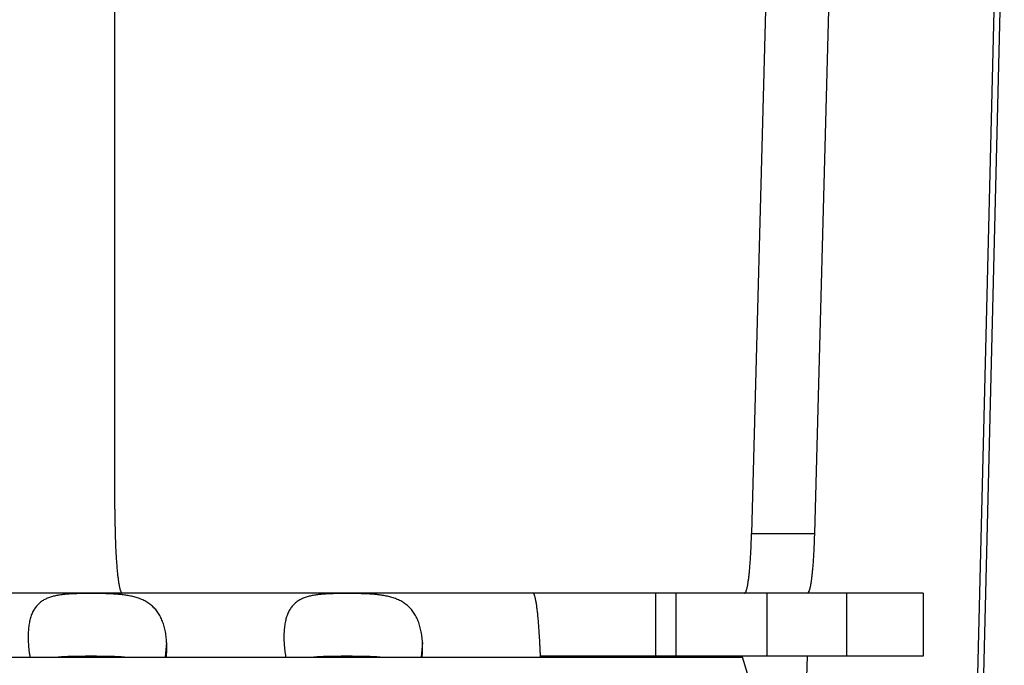
# Model space of a CAD drawing. Extents: x 11144 to 18489, y -67 to 7113.
# Drawn here: x 12146 to 12169, y 4080 to 4096 of the extents above; entities that cross this region are included whole.
import ezdxf

# ---------------------------------------------------------------- set-up
doc = ezdxf.new("R2010")
doc.units = 0
doc.header["$LTSCALE"] = 5
doc.linetypes.add('AUSGEZOGEN', pattern=[0])
doc.layers.add('VLB', color=7, linetype='AUSGEZOGEN')

msp = doc.modelspace()

# ---------------------------------------------------------------- linework, layer by layer
at = {"layer": 'VLB'}
for p, q in [((12149.564, 3302.065), (12169.359, 4109.432)), ((12146.715, 3180.041), (12169.492, 4109.044)), ((12148.103, 4083.928), (12148.099, 4107.932)), ((12163.907, 4107.932), (12163.252, 4083.347)), ((12165.401, 4107.932), (12164.746, 4083.347)), ((12163.252, 4083.347), (12164.746, 4083.347)), ((12167.336, 4081.932), (11759.366, 4081.932)), ((12160.968, 4081.932), (12160.968, 4080.432)), ((12161.46, 4080.432), (12161.46, 4081.932)), ((12163.621, 4080.432), (12163.621, 4081.932)), ((12164.614, 4081.932), (12164.615, 4081.974)), ((12165.507, 4081.932), (12165.507, 4080.432)), ((12167.336, 4081.932), (12167.336, 4080.432)), ((12149.336, 4080.758), (12149.304, 4080.407)), ((12155.421, 4080.758), (12155.389, 4080.407)), ((11149.054, 4080.407), (12163.034, 4080.407)), ((12167.336, 4080.432), (12158.23, 4080.432)), ((12161.871, 4080.407), (12161.872, 4080.432)), ((12163.154, 4080.019), (12163.034, 4080.407)), ((12164.528, 4078.272), (12164.579, 4080.432))]:
    msp.add_line(p, q, dxfattribs=at)
for points, start_tangent, end_tangent in [([(12148.103, 4083.928), (12148.103, 4083.848), (12148.104, 4083.767), (12148.104, 4083.687), (12148.105, 4083.608), (12148.107, 4083.529), (12148.108, 4083.45), (12148.11, 4083.373), (12148.112, 4083.296), (12148.115, 4083.22), (12148.117, 4083.145), (12148.12, 4083.072), (12148.123, 4083), (12148.127, 4082.93), (12148.13, 4082.861), (12148.134, 4082.794), (12148.138, 4082.729), (12148.143, 4082.665), (12148.147, 4082.604), (12148.152, 4082.545), (12148.157, 4082.488), (12148.162, 4082.434), (12148.167, 4082.382), (12148.173, 4082.332), (12148.179, 4082.285), (12148.184, 4082.241), (12148.19, 4082.199), (12148.197, 4082.161), (12148.203, 4082.125), (12148.209, 4082.092), (12148.216, 4082.062), (12148.222, 4082.035), (12148.229, 4082.011), (12148.236, 4081.99), (12148.243, 4081.972), (12148.25, 4081.958), (12148.256, 4081.947), (12148.263, 4081.939), (12148.27, 4081.934), (12148.277, 4081.932)], (0.000174, -1), (1, 0)), ([(12163.085, 4081.932), (12163.092, 4081.934), (12163.099, 4081.938), (12163.106, 4081.946), (12163.113, 4081.957), (12163.119, 4081.972), (12163.126, 4081.989), (12163.133, 4082.009), (12163.14, 4082.033), (12163.146, 4082.059), (12163.153, 4082.089), (12163.159, 4082.121), (12163.165, 4082.156), (12163.171, 4082.194), (12163.177, 4082.235), (12163.183, 4082.278), (12163.189, 4082.324), (12163.194, 4082.373), (12163.2, 4082.424), (12163.205, 4082.478), (12163.21, 4082.533), (12163.214, 4082.591), (12163.219, 4082.652), (12163.223, 4082.714), (12163.227, 4082.778), (12163.231, 4082.844), (12163.235, 4082.911), (12163.238, 4082.981), (12163.242, 4083.051), (12163.244, 4083.124), (12163.247, 4083.197), (12163.25, 4083.272), (12163.252, 4083.347)], (1, 0), (0.026637, 0.999645)), ([(12164.746, 4083.347), (12164.744, 4083.272), (12164.741, 4083.197), (12164.739, 4083.124), (12164.736, 4083.051), (12164.733, 4082.981), (12164.729, 4082.911), (12164.726, 4082.844), (12164.722, 4082.778), (12164.718, 4082.714), (12164.713, 4082.652), (12164.709, 4082.591), (12164.704, 4082.533), (12164.699, 4082.478), (12164.694, 4082.424), (12164.688, 4082.373), (12164.683, 4082.324), (12164.677, 4082.278), (12164.672, 4082.235), (12164.666, 4082.194), (12164.659, 4082.156), (12164.653, 4082.121), (12164.647, 4082.089), (12164.64, 4082.059), (12164.634, 4082.033), (12164.627, 4082.009), (12164.621, 4081.989), (12164.614, 4081.972), (12164.607, 4081.957), (12164.6, 4081.946), (12164.593, 4081.938), (12164.586, 4081.934), (12164.579, 4081.932)], (-0.026637, -0.999645), (-1, 0)), ([(12149.336, 4080.758), (12149.331, 4080.832), (12149.323, 4080.904), (12149.313, 4080.973), (12149.3, 4081.041), (12149.285, 4081.106), (12149.268, 4081.169), (12149.248, 4081.23), (12149.225, 4081.288), (12149.2, 4081.343), (12149.173, 4081.396), (12149.143, 4081.446), (12149.11, 4081.493), (12149.075, 4081.537), (12149.038, 4081.579), (12148.999, 4081.617), (12148.957, 4081.653), (12148.913, 4081.686), (12148.867, 4081.716), (12148.819, 4081.743), (12148.769, 4081.767), (12148.718, 4081.789), (12148.666, 4081.809), (12148.612, 4081.826), (12148.557, 4081.841), (12148.502, 4081.854), (12148.446, 4081.866), (12148.39, 4081.876), (12148.333, 4081.884), (12148.277, 4081.891), (12148.221, 4081.897), (12148.165, 4081.902), (12148.109, 4081.906), (12148.053, 4081.91), (12147.998, 4081.913), (12147.943, 4081.915), (12147.888, 4081.917), (12147.834, 4081.919), (12147.78, 4081.92), (12147.727, 4081.921), (12147.673, 4081.921), (12147.62, 4081.922), (12147.568, 4081.922), (12147.515, 4081.922), (12147.463, 4081.922), (12147.41, 4081.921), (12147.358, 4081.921), (12147.306, 4081.92), (12147.254, 4081.919), (12147.202, 4081.917), (12147.15, 4081.915), (12147.098, 4081.913), (12147.046, 4081.91), (12146.994, 4081.906), (12146.943, 4081.902), (12146.892, 4081.897), (12146.841, 4081.891), (12146.79, 4081.884), (12146.739, 4081.876), (12146.69, 4081.866), (12146.641, 4081.854), (12146.594, 4081.841), (12146.547, 4081.826), (12146.502, 4081.809), (12146.458, 4081.789), (12146.416, 4081.767), (12146.376, 4081.743), (12146.338, 4081.716), (12146.302, 4081.686), (12146.268, 4081.653), (12146.237, 4081.617), (12146.208, 4081.579), (12146.181, 4081.537), (12146.156, 4081.493), (12146.134, 4081.446), (12146.115, 4081.396), (12146.098, 4081.343), (12146.083, 4081.288), (12146.07, 4081.23), (12146.06, 4081.169), (12146.052, 4081.106), (12146.046, 4081.041), (12146.046, 4081.04)], (-0.053443, 0.998571), (-0.070468, -0.997514)), ([(12155.421, 4080.758), (12155.416, 4080.832), (12155.408, 4080.904), (12155.398, 4080.973), (12155.386, 4081.041), (12155.37, 4081.106), (12155.353, 4081.169), (12155.333, 4081.23), (12155.31, 4081.288), (12155.285, 4081.343), (12155.258, 4081.396), (12155.228, 4081.446), (12155.195, 4081.493), (12155.16, 4081.537), (12155.123, 4081.579), (12155.084, 4081.617), (12155.042, 4081.653), (12154.998, 4081.686), (12154.952, 4081.716), (12154.904, 4081.743), (12154.854, 4081.767), (12154.803, 4081.789), (12154.751, 4081.809), (12154.697, 4081.826), (12154.642, 4081.841), (12154.587, 4081.854), (12154.531, 4081.866), (12154.475, 4081.876), (12154.419, 4081.884), (12154.362, 4081.891), (12154.306, 4081.897), (12154.25, 4081.902), (12154.194, 4081.906), (12154.138, 4081.91), (12154.083, 4081.913), (12154.028, 4081.915), (12153.973, 4081.917), (12153.919, 4081.919), (12153.865, 4081.92), (12153.812, 4081.921), (12153.759, 4081.921), (12153.706, 4081.922), (12153.653, 4081.922), (12153.6, 4081.922), (12153.548, 4081.922), (12153.496, 4081.921), (12153.443, 4081.921), (12153.391, 4081.92), (12153.339, 4081.919), (12153.287, 4081.917), (12153.235, 4081.915), (12153.183, 4081.913), (12153.131, 4081.91), (12153.08, 4081.906), (12153.028, 4081.902), (12152.977, 4081.897), (12152.926, 4081.891), (12152.875, 4081.884), (12152.825, 4081.876), (12152.775, 4081.866), (12152.726, 4081.854), (12152.679, 4081.841), (12152.632, 4081.826), (12152.587, 4081.809), (12152.543, 4081.789), (12152.501, 4081.767), (12152.461, 4081.743), (12152.423, 4081.716), (12152.387, 4081.686), (12152.353, 4081.653), (12152.322, 4081.617), (12152.293, 4081.579), (12152.266, 4081.537), (12152.242, 4081.493), (12152.22, 4081.446), (12152.2, 4081.396), (12152.183, 4081.343), (12152.168, 4081.288), (12152.155, 4081.23), (12152.145, 4081.169), (12152.137, 4081.106), (12152.131, 4081.041), (12152.131, 4081.04)], (-0.053443, 0.998571), (-0.070468, -0.997514)), ([(12158.23, 4080.432), (12158.226, 4080.528), (12158.221, 4080.622), (12158.217, 4080.713), (12158.212, 4080.802), (12158.207, 4080.889), (12158.202, 4080.972), (12158.197, 4081.053), (12158.191, 4081.131), (12158.185, 4081.206), (12158.179, 4081.277), (12158.173, 4081.346), (12158.166, 4081.411), (12158.16, 4081.472), (12158.153, 4081.53), (12158.146, 4081.584), (12158.139, 4081.635), (12158.132, 4081.682), (12158.125, 4081.725), (12158.118, 4081.764), (12158.11, 4081.799), (12158.103, 4081.83), (12158.095, 4081.857), (12158.087, 4081.88), (12158.08, 4081.899), (12158.072, 4081.913), (12158.064, 4081.924), (12158.056, 4081.93), (12158.049, 4081.932)], (-0.040241, 0.99919), (-1, 0)), ([(12146.046, 4081.04), (12146.042, 4080.973), (12146.041, 4080.904), (12146.041, 4080.832), (12146.044, 4080.758)], (-0.070468, -0.997514), (0.053443, -0.998571)), ([(12152.131, 4081.04), (12152.127, 4080.973), (12152.126, 4080.904), (12152.127, 4080.832), (12152.129, 4080.758)], (-0.070468, -0.997514), (0.053443, -0.998571)), ([(12146.044, 4080.758), (12146.049, 4080.683), (12146.057, 4080.606), (12146.066, 4080.527), (12146.078, 4080.447), (12146.08, 4080.432)], (0.053443, -0.998571), (0.158741, -0.98732)), ([(12149.329, 4080.407), (12149.332, 4080.447), (12149.337, 4080.527), (12149.339, 4080.606), (12149.339, 4080.683), (12149.336, 4080.758)], (0.089235, 0.996011), (-0.053443, 0.998571)), ([(12152.129, 4080.758), (12152.135, 4080.683), (12152.142, 4080.606), (12152.151, 4080.527), (12152.163, 4080.447), (12152.165, 4080.432)], (0.053443, -0.998571), (0.158741, -0.98732)), ([(12155.414, 4080.407), (12155.417, 4080.447), (12155.422, 4080.527), (12155.424, 4080.606), (12155.424, 4080.683), (12155.421, 4080.758)], (0.089235, 0.996011), (-0.053443, 0.998571)), ([(12146.08, 4080.432), (12146.084, 4080.407)], (0.158741, -0.98732), (0.166013, -0.986124)), ([(12148.331, 4080.407), (12148.289, 4080.41), (12148.212, 4080.414), (12148.133, 4080.418), (12148.051, 4080.421), (12147.968, 4080.423), (12147.883, 4080.424), (12147.796, 4080.426), (12147.709, 4080.426), (12147.621, 4080.427), (12147.533, 4080.427), (12147.445, 4080.427), (12147.358, 4080.426), (12147.272, 4080.426), (12147.187, 4080.424), (12147.104, 4080.423), (12147.023, 4080.421), (12146.944, 4080.418), (12146.869, 4080.414), (12146.796, 4080.41), (12146.756, 4080.407)], (-0.997308, 0.073325), (-0.996986, -0.077586)), ([(12152.165, 4080.432), (12152.169, 4080.407)], (0.158741, -0.98732), (0.166013, -0.986124)), ([(12154.416, 4080.407), (12154.374, 4080.41), (12154.297, 4080.414), (12154.218, 4080.418), (12154.137, 4080.421), (12154.053, 4080.423), (12153.968, 4080.424), (12153.881, 4080.426), (12153.794, 4080.426), (12153.706, 4080.427), (12153.618, 4080.427), (12153.53, 4080.427), (12153.443, 4080.426), (12153.357, 4080.426), (12153.272, 4080.424), (12153.189, 4080.423), (12153.108, 4080.421), (12153.029, 4080.418), (12152.954, 4080.414), (12152.881, 4080.41), (12152.841, 4080.407)], (-0.997308, 0.073325), (-0.996986, -0.077586)), ([(12158.231, 4080.407), (12158.23, 4080.432)], (-0.039348, 0.999226), (-0.040241, 0.99919))]:
    msp.add_spline(points, degree=3, dxfattribs=dict(at, start_tangent=start_tangent, end_tangent=end_tangent))

doc.saveas('drawing.dxf')
